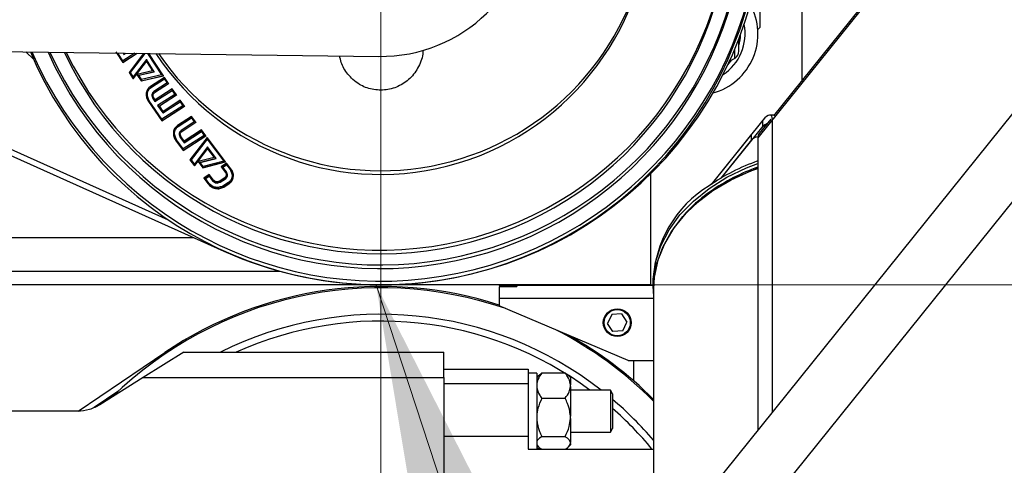
# Model space of a CAD drawing. Units: millimetres. Extents: x 20 to 410, y 10 to 287.
# Drawn here: x 139 to 145, y 233 to 235 of the extents above; entities that cross this region are included whole.
import ezdxf

# ---------------------------------------------------------------- set-up
doc = ezdxf.new("R2010")
doc.units = ezdxf.units.MM
doc.linetypes.add('CENTERX2', pattern=[20.32, 12.7, -2.54, 2.54, -2.54])

msp = doc.modelspace()

# ---------------------------------------------------------------- linework, layer by layer
at = {"color": 7, "linetype": 'CENTERX2', "lineweight": 18}
for p, q in [((141.617534, 184.873188), (141.617534, 278.109713)), ((38.088221, 233.913685), (247.703909, 233.913685))]:
    msp.add_line(p, q, dxfattribs=at)
at = {"color": 7, "linetype": 'Continuous', "lineweight": 25}
for p, q in [((145.480514, 236.822229), (143.947645, 234.915902)), ((145.471842, 236.795465), (143.854983, 234.784687)), ((143.393381, 232.474942), (146.135795, 235.885498)), ((143.867534, 235.763685), (143.867534, 235.440185)), ((144.117534, 235.127182), (144.117534, 235.788685)), ((143.854881, 235.427532), (143.867534, 235.440185)), ((143.393381, 231.952919), (146.135795, 235.363475)), ((143.742534, 235.300593), (143.742534, 235.37359)), ((138.105962, 235.313759), (141.605673, 235.268759)), ((139.512039, 235.295679), (139.557983, 235.249735)), ((140.045809, 235.295733), (140.08618, 235.231966)), ((140.052836, 235.288726), (140.08805, 235.23311)), ((140.08743, 235.241853), (140.057809, 235.288662)), ((140.088179, 235.288271), (140.093498, 235.279829)), ((140.093498, 235.279829), (140.106226, 235.288039)), ((140.08618, 235.231966), (140.171795, 235.287196)), ((140.157995, 235.287374), (140.08743, 235.241853)), ((140.089305, 235.242989), (140.08743, 235.241853)), ((140.158112, 235.287372), (140.089305, 235.242989)), ((140.209144, 235.286716), (140.123644, 235.174161)), ((140.210109, 235.286703), (140.125468, 235.175376)), ((140.13184, 235.17282), (140.218564, 235.286595)), ((140.226457, 235.249495), (140.148447, 235.147352)), ((140.14899, 235.135358), (140.22658, 235.237576)), ((140.228285, 235.250704), (140.150247, 235.148603)), ((140.273226, 235.178122), (140.226457, 235.249495)), ((140.228401, 235.238795), (140.22658, 235.237576)), ((140.22658, 235.237576), (140.262241, 235.183118)), ((140.228401, 235.238795), (140.264014, 235.184407)), ((140.233115, 235.286408), (140.316677, 235.158882)), ((140.235757, 235.286374), (140.318409, 235.160226)), ((140.32767, 235.153909), (140.240921, 235.286307)), ((143.717534, 235.257292), (143.685773, 235.238955)), ((140.125468, 235.175376), (140.123644, 235.174161)), ((140.123644, 235.174161), (140.14899, 235.135358)), ((140.125468, 235.175376), (140.150782, 235.13662)), ((140.148447, 235.147352), (140.13184, 235.17282)), ((140.262241, 235.183118), (140.169922, 235.161536)), ((140.180875, 235.156513), (140.273226, 235.178122)), ((140.182667, 235.157775), (140.27499, 235.179423)), ((140.264014, 235.184407), (140.262241, 235.183118)), ((140.150247, 235.148603), (140.148447, 235.147352)), ((140.169922, 235.161536), (140.195124, 235.123238)), ((140.171721, 235.162788), (140.19689, 235.124536)), ((140.182667, 235.157775), (140.180875, 235.156513)), ((140.197446, 235.131323), (140.180875, 235.156513)), ((140.195124, 235.123238), (140.32767, 235.153909)), ((140.19689, 235.124536), (140.195124, 235.123238)), ((140.19689, 235.124536), (140.329393, 235.155264)), ((140.316677, 235.158882), (140.197446, 235.131323)), ((140.334022, 235.144427), (140.250941, 235.090824)), ((140.255028, 235.084763), (140.332771, 235.13492)), ((140.256743, 235.086127), (140.334478, 235.136294)), ((140.318409, 235.160226), (140.316677, 235.158882)), ((140.334478, 235.136294), (140.332771, 235.13492)), ((140.332771, 235.13492), (140.348936, 235.111022)), ((140.358422, 235.108387), (140.334022, 235.144427)), ((140.334478, 235.136294), (140.350619, 235.112426)), ((140.350619, 235.112426), (140.348936, 235.111022)), ((140.252662, 235.092181), (140.250941, 235.090824)), ((140.256743, 235.086127), (140.255028, 235.084763)), ((140.348936, 235.111022), (140.271166, 235.060845)), ((140.275296, 235.054752), (140.358422, 235.108387)), ((140.276982, 235.056152), (140.275296, 235.054752)), ((140.276982, 235.056152), (140.360098, 235.109799)), ((140.277334, 235.000733), (140.379313, 235.066542)), ((140.380531, 235.07604), (140.278959, 235.010516)), ((140.278987, 235.002173), (140.38095, 235.067999)), ((140.38095, 235.067999), (140.379313, 235.066542)), ((140.379313, 235.066542), (140.395403, 235.043235)), ((140.405097, 235.040459), (140.380531, 235.07604)), ((140.38095, 235.067999), (140.397015, 235.04472)), ((140.24008, 235.002584), (140.238407, 235.001168)), ((140.238407, 235.001168), (140.317902, 234.886198)), ((140.24008, 235.002584), (140.319462, 234.887737)), ((140.319214, 234.895432), (140.243756, 235.00462)), ((140.266883, 235.019894), (140.265213, 235.018474)), ((140.265213, 235.018474), (140.277334, 235.000733)), ((140.266883, 235.019894), (140.278987, 235.002173)), ((140.278959, 235.010516), (140.270961, 235.022202)), ((140.278987, 235.002173), (140.277334, 235.000733)), ((140.395403, 235.043235), (140.293381, 234.977385)), ((140.30346, 234.974871), (140.405097, 235.040459)), ((140.305082, 234.976345), (140.406702, 235.041952)), ((140.324071, 234.933135), (140.426183, 234.999078)), ((140.325656, 234.934649), (140.427747, 235.000614)), ((140.427478, 235.008361), (140.325776, 234.942704)), ((140.397015, 235.04472), (140.395403, 235.043235)), ((140.427747, 235.000614), (140.426183, 234.999078)), ((140.426183, 234.999078), (140.442888, 234.975319)), ((140.45232, 234.973029), (140.427478, 235.008361)), ((140.427747, 235.000614), (140.444425, 234.976881)), ((138.817534, 234.990094), (140.355498, 234.299722)), ((138.817534, 234.95173), (140.685261, 234.113331)), ((140.293381, 234.977385), (140.324071, 234.933135)), ((140.29501, 234.978851), (140.325656, 234.934649)), ((140.305082, 234.976345), (140.30346, 234.974871)), ((140.325776, 234.942704), (140.30346, 234.974871)), ((140.317902, 234.886198), (140.45232, 234.973029)), ((140.442888, 234.975319), (140.319214, 234.895432)), ((140.319462, 234.887737), (140.45385, 234.974599)), ((140.444425, 234.976881), (140.442888, 234.975319)), ((140.319462, 234.887737), (140.317902, 234.886198)), ((140.325656, 234.934649), (140.324071, 234.933135)), ((140.495244, 234.912918), (140.411763, 234.858929)), ((140.41586, 234.853207), (140.493978, 234.903735)), ((140.417338, 234.854825), (140.495434, 234.905374)), ((140.510799, 234.880465), (140.432627, 234.829881)), ((140.438327, 234.825605), (140.521867, 234.879707)), ((140.495434, 234.905374), (140.493978, 234.903735)), ((140.493978, 234.903735), (140.510799, 234.880465)), ((140.520448, 234.878037), (140.495244, 234.912918)), ((140.495434, 234.905374), (140.512227, 234.882128)), ((140.512227, 234.882128), (140.510799, 234.880465)), ((143.884129, 234.890536), (143.577212, 234.508845)), ((143.931242, 234.895504), (143.863655, 234.81145)), ((143.884129, 234.855734), (143.884129, 234.890536)), ((143.95169, 234.920933), (143.925583, 234.920933)), ((143.941864, 233.157053), (143.941864, 234.892734)), ((140.413247, 234.860542), (140.411763, 234.858929)), ((140.417338, 234.854825), (140.41586, 234.853207)), ((140.436882, 234.823957), (140.520448, 234.878037)), ((140.438327, 234.825605), (140.436882, 234.823957)), ((140.450305, 234.756319), (140.552918, 234.822782)), ((140.55385, 234.832332), (140.451652, 234.766163)), ((140.451701, 234.758009), (140.554277, 234.824501)), ((140.554277, 234.824502), (140.552918, 234.822782)), ((140.552918, 234.822782), (140.569789, 234.799964)), ((140.579671, 234.797382), (140.55385, 234.832332)), ((140.554277, 234.824502), (140.571122, 234.801705)), ((143.884129, 234.855734), (143.634889, 234.545772)), ((140.401572, 234.772462), (140.400132, 234.770809)), ((140.400132, 234.770809), (140.444581, 234.709808)), ((140.401572, 234.772462), (140.445954, 234.711517)), ((140.4455, 234.71941), (140.405509, 234.774287)), ((140.428509, 234.789909), (140.427078, 234.788248)), ((140.427078, 234.788248), (140.450305, 234.756319)), ((140.428509, 234.789909), (140.451701, 234.758009)), ((140.451652, 234.766163), (140.432856, 234.792006)), ((140.444581, 234.709808), (140.579671, 234.797382)), ((140.569789, 234.799964), (140.4455, 234.71941)), ((140.445954, 234.711517), (140.580994, 234.79913)), ((140.586384, 234.78834), (140.48519, 234.65522)), ((140.493696, 234.65418), (140.586991, 234.776782)), ((140.495002, 234.65594), (140.588295, 234.778544)), ((140.571122, 234.801705), (140.569789, 234.799964)), ((140.696795, 234.642564), (140.586384, 234.78834)), ((140.588295, 234.778544), (140.586991, 234.776782)), ((140.586991, 234.776782), (140.685452, 234.646713)), ((140.588295, 234.778544), (140.686596, 234.648582)), ((143.817483, 234.807654), (143.577212, 234.508845)), ((143.817483, 234.772852), (143.634889, 234.545772)), ((143.817483, 234.772852), (143.817483, 234.807654)), ((143.854983, 234.784687), (143.854983, 233.049006)), ((140.445954, 234.711517), (140.444581, 234.709808)), ((140.451701, 234.758009), (140.450305, 234.756319)), ((140.588612, 234.731597), (140.511847, 234.629884)), ((140.512488, 234.618667), (140.589311, 234.719879)), ((140.51376, 234.620452), (140.590579, 234.721667)), ((140.63973, 234.663897), (140.588612, 234.731597)), ((140.590579, 234.721667), (140.589311, 234.719879)), ((140.589311, 234.719879), (140.628208, 234.668325)), ((140.590579, 234.721667), (140.629414, 234.670155)), ((140.48519, 234.65522), (140.512488, 234.618667)), ((140.486503, 234.656975), (140.51376, 234.620452)), ((140.495002, 234.65594), (140.493696, 234.65418)), ((140.511847, 234.629884), (140.493696, 234.65418)), ((140.628208, 234.668325), (140.533531, 234.644283)), ((140.534801, 234.646069), (140.562023, 234.609891)), ((140.544847, 234.639974), (140.63973, 234.663897)), ((140.546106, 234.641768), (140.640924, 234.665735)), ((140.685452, 234.646713), (140.563089, 234.615795)), ((140.629414, 234.670155), (140.628208, 234.668325)), ((140.686596, 234.648582), (140.685452, 234.646713)), ((140.51376, 234.620452), (140.512488, 234.618667)), ((140.533531, 234.644283), (140.560794, 234.608076)), ((140.546106, 234.641768), (140.544847, 234.639974)), ((140.563089, 234.615795), (140.544847, 234.639974)), ((140.560794, 234.608076), (140.696795, 234.642564)), ((140.562023, 234.609891), (140.560794, 234.608076)), ((140.562023, 234.609891), (140.697927, 234.644441)), ((140.702741, 234.63484), (140.669922, 234.613405)), ((140.669922, 234.613405), (140.695361, 234.580493)), ((140.671062, 234.615277), (140.696462, 234.582388)), ((140.679977, 234.61139), (140.70173, 234.625603)), ((140.681107, 234.613268), (140.679977, 234.61139)), ((140.701013, 234.58419), (140.679977, 234.61139)), ((140.681107, 234.613268), (140.702849, 234.627488)), ((140.702849, 234.627488), (140.70173, 234.625603)), ((140.70173, 234.625603), (140.722787, 234.598436)), ((140.728217, 234.601988), (140.702741, 234.63484)), ((140.702849, 234.627488), (140.723872, 234.60034)), ((140.723872, 234.60034), (140.722787, 234.598436)), ((140.599888, 234.567744), (140.566939, 234.54625)), ((140.566939, 234.54625), (140.59227, 234.51316)), ((140.56813, 234.54809), (140.593423, 234.515023)), ((140.576742, 234.544045), (140.598464, 234.558207)), ((140.577924, 234.54589), (140.576742, 234.544045)), ((140.597689, 234.516695), (140.576742, 234.544045)), ((140.577924, 234.54589), (140.599635, 234.560059)), ((140.599635, 234.560059), (140.598464, 234.558207)), ((140.598464, 234.558207), (140.619429, 234.530887)), ((140.599635, 234.560059), (140.620569, 234.532759)), ((140.625253, 234.534708), (140.599888, 234.567744)), ((140.620569, 234.532759), (140.619429, 234.530887)), ((140.691637, 234.548689), (140.659002, 234.527317)), ((140.663439, 234.52159), (140.696081, 234.542972)), ((140.664538, 234.523487), (140.697162, 234.544879)), ((140.692725, 234.550592), (140.691637, 234.548689)), ((140.696462, 234.582388), (140.695361, 234.580493)), ((140.697162, 234.544879), (140.696081, 234.542972)), ((143.217534, 234.570786), (143.217534, 233.913685)), ((140.593423, 234.515023), (140.59227, 234.51316)), ((140.664538, 234.523487), (140.663439, 234.52159)), ((140.71334, 234.520826), (140.680679, 234.499401)), ((140.685274, 234.493481), (140.717941, 234.514917)), ((140.68634, 234.495396), (140.685274, 234.493481)), ((140.68634, 234.495396), (140.718988, 234.516843)), ((140.718988, 234.516843), (140.717941, 234.514917)), ((138.817534, 234.194685), (140.504027, 234.194685)), ((138.817534, 233.994685), (141.015676, 233.994685)), ((141.617244, 233.913685), (138.547099, 233.913685)), ((143.217534, 233.913685), (141.617534, 233.913685)), ((142.320593, 233.912113), (143.233525, 233.912113)), ((142.320593, 233.912113), (142.320593, 233.908506)), ((142.320593, 233.902027), (142.320593, 233.83288)), ((143.117534, 233.912113), (143.117534, 233.913685)), ((143.233509, 233.931477), (143.233509, 233.916356)), ((143.236009, 233.862835), (143.233509, 233.916356)), ((143.236009, 233.889715), (143.236009, 232.176519)), ((143.236009, 233.889715), (143.236009, 232.176519)), ((143.236009, 233.83288), (142.320593, 233.83288)), ((142.320593, 233.83288), (142.320593, 233.788684)), ((143.086243, 233.463685), (142.320593, 233.788684)), ((142.988324, 233.73656), (142.962997, 233.684676)), ((143.045919, 233.740568), (142.988324, 233.73656)), ((143.045919, 233.740568), (143.078189, 233.692693)), ((142.995266, 233.636801), (142.962997, 233.684676)), ((143.052862, 233.640809), (143.078189, 233.692693)), ((143.052862, 233.640809), (142.995266, 233.636801)), ((139.821283, 233.164251), (140.336763, 233.512033)), ((140.449337, 233.513685), (140.208461, 233.363169)), ((140.449337, 233.513685), (141.992534, 233.513685)), ((141.992534, 233.363169), (141.992534, 233.513685)), ((143.086243, 233.463685), (143.236009, 233.463685)), ((143.117534, 233.463685), (143.117534, 233.344031)), ((140.208461, 233.363169), (139.950013, 233.201673)), ((140.208461, 233.363169), (141.992534, 233.363169)), ((141.992534, 233.413685), (142.492534, 233.413685)), ((141.992534, 233.363169), (141.992534, 232.513685)), ((142.492534, 233.413685), (142.492534, 233.325817)), ((142.542534, 233.388685), (142.492534, 233.388685)), ((142.542534, 233.388685), (142.542534, 232.938685)), ((142.554341, 233.375632), (142.542534, 233.363825)), ((142.554781, 233.374824), (142.573334, 233.390631)), ((142.573334, 233.390631), (142.711734, 233.390631)), ((142.742534, 233.363825), (142.730726, 233.375632)), ((142.742534, 233.363825), (142.742534, 233.320258)), ((142.492534, 233.325817), (141.992534, 233.325817)), ((142.492534, 233.325817), (142.492534, 233.013685)), ((142.742534, 233.310499), (142.742534, 233.320258)), ((142.742534, 233.310499), (142.742534, 233.13401)), ((139.916798, 233.186472), (140.063509, 233.285454)), ((142.979688, 233.288685), (142.742534, 233.288685)), ((142.992534, 233.266435), (142.979688, 233.288685)), ((142.979688, 233.288685), (142.979688, 233.038685)), ((142.992534, 233.266435), (142.992534, 233.060935)), ((142.573334, 233.240126), (142.711734, 233.240126)), ((139.817534, 233.163685), (139.067534, 233.163685)), ((142.742534, 233.119294), (142.742534, 233.13401)), ((142.742534, 233.119294), (142.742534, 232.977437)), ((142.492534, 233.013685), (141.992534, 233.013685)), ((142.492534, 233.013685), (142.492534, 232.938685)), ((142.573334, 233.013179), (142.711734, 233.013179)), ((142.742534, 233.038685), (142.979688, 233.038685)), ((142.979688, 233.038685), (142.992534, 233.060935)), ((142.542534, 232.963545), (142.554341, 232.951737)), ((142.730726, 232.951737), (142.742534, 232.963545)), ((142.742534, 232.97248), (142.742534, 232.977437)), ((142.742534, 232.97248), (142.742534, 232.963545)), ((142.492534, 232.938685), (143.236009, 232.938685)), ((142.542534, 232.949724), (142.558278, 232.938685))]:
    msp.add_line(p, q, dxfattribs=at)
at = {"color": 8, "linetype": 'Continuous', "lineweight": 25}
for p, q in [((143.717534, 235.257292), (143.717534, 235.311292)), ((143.676362, 235.218754), (143.701483, 235.248026)), ((143.899264, 234.855734), (143.884129, 234.855734)), ((140.685992, 234.114958), (140.685261, 234.113331)), ((140.336763, 233.512033), (140.340958, 233.505816))]:
    msp.add_line(p, q, dxfattribs=at)
at = {"color": 7, "linetype": 'Continuous', "lineweight": 0}
msp.add_line((141.589507, 233.913685), (148.816079, 211.901333), dxfattribs=at)
at = {"color": 8, "linetype": 'Continuous', "lineweight": 25, "flags": 128}
msp.add_lwpolyline([(143.233509, 233.916356), (143.234358, 233.947553), (143.248569, 234.047345), (143.280088, 234.145071), (143.328416, 234.239191), (143.392793, 234.328219), (143.472203, 234.410752), (143.565393, 234.485488), (143.670894, 234.551249), (143.787041, 234.606996), (143.854983, 234.633128)], dxfattribs=at)
at = {"color": 7, "linetype": 'Continuous', "lineweight": 25, "flags": 128}
for points in [[(143.854983, 234.604487), (143.850328, 234.602828), (143.728013, 234.55176), (143.615739, 234.489935), (143.515331, 234.418357), (143.42842, 234.338189), (143.356419, 234.250734), (143.300496, 234.157413), (143.261562, 234.059743), (143.240249, 233.95931), (143.236009, 233.889715)], [(143.236009, 233.889715), (143.238335, 233.941289), (143.256103, 234.040678), (143.2911, 234.137681), (143.342772, 234.230765), (143.410304, 234.318457), (143.492626, 234.399372), (143.588439, 234.47223), (143.696227, 234.53588), (143.814287, 234.589315), (143.854983, 234.604487)]]:
    msp.add_lwpolyline(points, dxfattribs=at)
at = {"color": 7, "linetype": 'Continuous', "lineweight": 25}
for radius in [0.0825, 0.07775]:
    msp.add_circle((143.020593, 233.688685), radius, dxfattribs=at)
for centre, radius, start, end in [((141.617244, 236.168685), 2.255, 202.7860643, 79.8686537), ((141.617534, 236.190185), 2.2765, 269.9963508, 80.8923463), ((141.617534, 236.190185), 1.6, 214.4287171, 60), ((141.617534, 236.190185), 2.255, 203.3832718, 0), ((141.617244, 236.168685), 1.6, 213.492186, 0), ((141.617244, 236.168685), 0.9, 269.2633197, 359.2633197), ((143.492534, 235.401935), 0.36325, 285.3851513, 29.0110794), ((143.692534, 235.300593), 0.05, 300, 0), ((143.857393, 234.736936), 0.053691, 92.2236927, 138.0144356), ((143.896077, 234.786159), 0.04112, 142.0431497, 182.0511225), ((144.247444, 233.520621), 1.193973, 109.189957, 124.8370739), ((144.248269, 233.500685), 1.178621, 109.4924629, 124.8363212), ((143.928554, 233.907502), 0.695458, 121.4792197, 178.0244303), ((144.070095, 233.753949), 0.868968, 124.7327659, 141.8899467), ((141.617534, 236.190185), 2.2765, 245.8253137, 268.461832), ((141.617534, 231.613685), 2.2825, 71.0484718, 134.2723107), ((141.617534, 231.613685), 2.29, 72.1206998, 124.0065961), ((141.617534, 231.613685), 2.2825, 44.8398808, 62.9515282), ((141.617534, 231.613685), 2.29, 45.0282714, 60.8462095)]:
    msp.add_arc(centre, radius, start, end, dxfattribs=at)
at = {"color": 8, "linetype": 'Continuous', "lineweight": 25}
for centre, radius, start, end in [((141.617534, 236.190185), 2.158674, 204.5332545, 79.3214366), ((141.617534, 236.190185), 2.070999, 205.6837918, 78.8637097), ((141.617244, 236.168685), 2.158674, 203.903775, 0), ((141.617244, 236.168685), 2.070999, 205.0214329, 0), ((143.492534, 235.401935), 0.286612, 302.9144698, 11.4817609), ((143.492534, 235.401935), 0.259515, 344.4368311, 359.2950958), ((141.617534, 231.613685), 2.125, 52.0209015, 116.6046817), ((141.617534, 231.613685), 2.084546, 53.4687303, 114.2908113), ((141.617534, 231.613685), 2.125, 40.3914114, 49.6797849), ((141.617534, 231.613685), 2.084546, 39.4667171, 48.7294133)]:
    msp.add_arc(centre, radius, start, end, dxfattribs=at)
at = {"color": 7, "linetype": 'Continuous', "lineweight": 25}
for major_axis, ratio, start_param, end_param in [((0.047303, 0.098734), 0.33526782, 5.67259435, 7.24339067), ((0.054874, 0.044941), 0.39938908, 0.81010597, 1.25467329)]:
    msp.add_ellipse((143.884129, 234.820933), major_axis=major_axis, ratio=ratio, start_param=start_param, end_param=end_param, dxfattribs=at)
for points, knots in [([(141.866719, 235.30584), (141.866765, 235.305466), (141.870358, 235.276128), (141.849321, 235.217357), (141.80311, 235.143379), (141.73211, 235.091206), (141.650233, 235.066092), (141.566215, 235.06948), (141.498289, 235.094718), (141.46437, 235.121387), (141.451686, 235.13136)], [0, 0, 0, 0, 0.00208657, 0.16378317, 0.32192115, 0.47504132, 0.62356188, 0.76905981, 0.91363859, 1, 1, 1, 1]), ([(141.451686, 235.13136), (141.431814, 235.152289), (141.39326, 235.192895), (141.379263, 235.246016), (141.37248, 235.271757)], [0, 0, 0, 0, 0.5154245, 1, 1, 1, 1]), ([(140.250941, 235.090824), (140.244748, 235.085686), (140.235446, 235.07797), (140.228644, 235.062939), (140.22575, 235.05065), (140.225066, 235.037888), (140.228005, 235.020703), (140.23422, 235.00903), (140.238407, 235.001168)], [0, 0, 0, 0, 0.24866261, 0.3735083, 0.50014112, 0.62886977, 0.75002124, 1, 1, 1, 1]), ([(140.252662, 235.092181), (140.246469, 235.087045), (140.237168, 235.079329), (140.230359, 235.064306), (140.227459, 235.052025), (140.226767, 235.039272), (140.229694, 235.022101), (140.2359, 235.010439), (140.24008, 235.002584)], [0, 0, 0, 0, 0.24879362, 0.37368167, 0.50033179, 0.62904285, 0.75016142, 1, 1, 1, 1]), ([(140.243756, 235.00462), (140.240571, 235.011898), (140.235839, 235.022711), (140.232427, 235.037848), (140.232406, 235.049209), (140.23493, 235.060048), (140.241668, 235.072971), (140.249685, 235.080046), (140.255028, 235.084763)], [0, 0, 0, 0, 0.253417631, 0.376509774, 0.500130363, 0.626547585, 0.751059131, 1, 1, 1, 1]), ([(140.271166, 235.060845), (140.268449, 235.058068), (140.264427, 235.053956), (140.260619, 235.047494), (140.258761, 235.040309), (140.260649, 235.030226), (140.26364, 235.022526), (140.265213, 235.018474)], [0, 0, 0, 0, 0.259564527, 0.384264275, 0.49378429, 0.73366155, 1, 1, 1, 1]), ([(140.272859, 235.062238), (140.270141, 235.059461), (140.266118, 235.05535), (140.262309, 235.048891), (140.260448, 235.041712), (140.262327, 235.031636), (140.265312, 235.023942), (140.266883, 235.019894)], [0, 0, 0, 0, 0.25969784, 0.3844478, 0.49398584, 0.73379698, 1, 1, 1, 1]), ([(140.270961, 235.022202), (140.269593, 235.025181), (140.267566, 235.029595), (140.266174, 235.035608), (140.266304, 235.041427), (140.269677, 235.047967), (140.27336, 235.052414), (140.275296, 235.054752)], [0, 0, 0, 0, 0.25949569, 0.38464216, 0.49407945, 0.73402992, 1, 1, 1, 1]), ([(140.411763, 234.858929), (140.405566, 234.85382), (140.396346, 234.846221), (140.389462, 234.831499), (140.386689, 234.819392), (140.386139, 234.806732), (140.389352, 234.78988), (140.395795, 234.778482), (140.400132, 234.770809)], [0, 0, 0, 0, 0.24865596, 0.36992515, 0.50014609, 0.62866246, 0.75005547, 1, 1, 1, 1]), ([(140.396677, 234.843886), (140.396625, 234.843834), (140.393764, 234.840976), (140.391242, 234.832751), (140.388069, 234.82096), (140.387632, 234.808343), (140.390796, 234.791529), (140.397237, 234.780132), (140.401572, 234.772462)], [0, 0, 0, 0, 0.00308361, 0.16882514, 0.33685199, 0.50739801, 0.66846899, 1, 1, 1, 1]), ([(140.405509, 234.774287), (140.402155, 234.781404), (140.397175, 234.791972), (140.393496, 234.806819), (140.39336, 234.817976), (140.395837, 234.828641), (140.402531, 234.841398), (140.410532, 234.848487), (140.41586, 234.853207)], [0, 0, 0, 0, 0.253669161, 0.376667458, 0.500110503, 0.626176314, 0.751126703, 1, 1, 1, 1]), ([(140.432627, 234.829881), (140.42992, 234.827124), (140.425914, 234.823041), (140.42215, 234.816659), (140.420356, 234.809593), (140.422359, 234.799727), (140.425451, 234.792205), (140.427078, 234.788248)], [0, 0, 0, 0, 0.2594933, 0.38417257, 0.49385877, 0.73380736, 1, 1, 1, 1]), ([(140.434079, 234.831523), (140.431373, 234.828765), (140.427367, 234.824682), (140.423601, 234.818302), (140.421805, 234.81124), (140.4238, 234.80138), (140.426886, 234.793862), (140.428509, 234.789909)], [0, 0, 0, 0, 0.25960057, 0.38432564, 0.49403331, 0.73393159, 1, 1, 1, 1]), ([(140.432856, 234.792006), (140.43142, 234.794913), (140.429293, 234.79922), (140.427791, 234.805107), (140.42785, 234.81082), (140.431225, 234.817265), (140.434931, 234.82165), (140.436881, 234.823957)], [0, 0, 0, 0, 0.25970264, 0.38473943, 0.49396022, 0.73369949, 1, 1, 1, 1]), ([(140.722787, 234.598436), (140.726301, 234.59154), (140.73152, 234.581301), (140.7355, 234.566865), (140.735813, 234.555965), (140.73346, 234.545452), (140.72682, 234.532765), (140.718723, 234.525593), (140.713341, 234.520826)], [0, 0, 0, 0, 0.253657598, 0.376657285, 0.500114484, 0.625552233, 0.751122385, 1, 1, 1, 1]), ([(140.717941, 234.514917), (140.724186, 234.520155), (140.733566, 234.528022), (140.740183, 234.542775), (140.742793, 234.554736), (140.743069, 234.567069), (140.739469, 234.583507), (140.732744, 234.594553), (140.728217, 234.601988)], [0, 0, 0, 0, 0.2486847, 0.37354821, 0.50010728, 0.62869068, 0.75005433, 1, 1, 1, 1]), ([(140.723872, 234.60034), (140.727382, 234.593447), (140.732594, 234.58321), (140.736548, 234.56879), (140.736899, 234.557861), (140.734376, 234.547475), (140.730991, 234.539726), (140.727596, 234.536411), (140.726773, 234.535607)], [0, 0, 0, 0, 0.32044975, 0.47587189, 0.63191014, 0.79048122, 0.94923139, 1, 1, 1, 1]), ([(140.619429, 234.530887), (140.622593, 234.527977), (140.627282, 234.523666), (140.634341, 234.519389), (140.641898, 234.516974), (140.651967, 234.518029), (140.659485, 234.520362), (140.663439, 234.52159)], [0, 0, 0, 0, 0.25958861, 0.3845734, 0.49395824, 0.73381424, 1, 1, 1, 1]), ([(140.620569, 234.532759), (140.62373, 234.529852), (140.628412, 234.525544), (140.635464, 234.521272), (140.643014, 234.518861), (140.653075, 234.519921), (140.660586, 234.522257), (140.664538, 234.523487)], [0, 0, 0, 0, 0.25952492, 0.38447497, 0.49383741, 0.73371878, 1, 1, 1, 1]), ([(140.659002, 234.527317), (140.656097, 234.526237), (140.651794, 234.524637), (140.645787, 234.523818), (140.639819, 234.5245), (140.632776, 234.528475), (140.627846, 234.53256), (140.625253, 234.534707)], [0, 0, 0, 0, 0.25946712, 0.38438826, 0.49385862, 0.73383734, 1, 1, 1, 1]), ([(140.695361, 234.580493), (140.696848, 234.577644), (140.69905, 234.573423), (140.700638, 234.56763), (140.700642, 234.561971), (140.697301, 234.555491), (140.693589, 234.551032), (140.691637, 234.548689)], [0, 0, 0, 0, 0.25943248, 0.38429678, 0.49402502, 0.73403829, 1, 1, 1, 1]), ([(140.696462, 234.582388), (140.697945, 234.579541), (140.700144, 234.575322), (140.701727, 234.569532), (140.701728, 234.563874), (140.698387, 234.557395), (140.694675, 234.552936), (140.692725, 234.550592)], [0, 0, 0, 0, 0.259315907, 0.384115376, 0.493885409, 0.733965382, 1, 1, 1, 1]), ([(140.696081, 234.542972), (140.698803, 234.54577), (140.702835, 234.549913), (140.706572, 234.556317), (140.708276, 234.563334), (140.70604, 234.572996), (140.702746, 234.580331), (140.701013, 234.584189)], [0, 0, 0, 0, 0.25952733, 0.38436764, 0.49380163, 0.73371654, 1, 1, 1, 1]), ([(140.718988, 234.516843), (140.725332, 234.522045), (140.734672, 234.529705), (140.739089, 234.540629), (140.740506, 234.544133)], [0, 0, 0, 0, 0.67923404, 1, 1, 1, 1]), ([(140.59227, 234.51316), (140.598312, 234.506669), (140.610432, 234.493649), (140.63203, 234.485474), (140.649347, 234.483113), (140.666593, 234.48463), (140.67775, 234.489917), (140.685274, 234.493481)], [0, 0, 0, 0, 0.24900164, 0.49950648, 0.62880274, 0.74971059, 1, 1, 1, 1]), ([(140.593423, 234.515023), (140.599457, 234.508538), (140.61156, 234.495528), (140.633138, 234.487365), (140.65044, 234.485014), (140.667673, 234.48654), (140.678822, 234.491829), (140.68634, 234.495396)], [0, 0, 0, 0, 0.24894601, 0.49938924, 0.62866894, 0.74960077, 1, 1, 1, 1]), ([(140.680679, 234.499401), (140.673646, 234.49675), (140.663207, 234.492815), (140.648193, 234.490548), (140.636654, 234.491453), (140.625344, 234.494889), (140.611417, 234.502614), (140.603169, 234.511074), (140.597689, 234.516695)], [0, 0, 0, 0, 0.25389473, 0.3768045, 0.50009095, 0.62553628, 0.75118369, 1, 1, 1, 1]), ([(142.320593, 233.908506), (142.350692, 233.907481), (142.386676, 233.906256), (142.418512, 233.903748), (142.423992, 233.902953), (142.42524, 233.90254), (142.425162, 233.902238), (142.423922, 233.901961), (142.421126, 233.901688), (142.413568, 233.901327), (142.382796, 233.900976), (142.350604, 233.901493), (142.324121, 233.901965), (142.320593, 233.902027)], [0, 0, 0, 0, 0.4146114, 0.49567668, 0.52528277, 0.53949417, 0.55150857, 0.56359167, 0.5770823, 0.59949288, 0.6660877, 0.95552201, 1, 1, 1, 1]), ([(142.573334, 233.390631), (142.564238, 233.377808), (142.548304, 233.355342), (142.544267, 233.330794), (142.542534, 233.320258)], [0, 0, 0, 0, 0.57080675, 1, 1, 1, 1]), ([(142.742534, 233.320258), (142.742405, 233.321939), (142.741098, 233.339005), (142.731509, 233.363257), (142.716591, 233.383908), (142.711734, 233.390631)], [0, 0, 0, 0, 0.06864762, 0.69678288, 1, 1, 1, 1]), ([(142.711734, 233.390631), (142.713398, 233.389537), (142.720991, 233.384547), (142.725085, 233.379099), (142.728281, 233.374846)], [0, 0, 0, 0, 0.2191906, 1, 1, 1, 1]), ([(142.542534, 233.310499), (142.542662, 233.308817), (142.54397, 233.291752), (142.553558, 233.2675), (142.568476, 233.246849), (142.573334, 233.240126)], [0, 0, 0, 0, 0.06864762, 0.69678288, 1, 1, 1, 1]), ([(142.711734, 233.240126), (142.720829, 233.252949), (142.736763, 233.275415), (142.740801, 233.299963), (142.742534, 233.310499)], [0, 0, 0, 0, 0.57080675, 1, 1, 1, 1]), ([(139.950013, 233.201673), (139.940736, 233.195876), (139.930975, 233.190618), (139.910409, 233.181302), (139.899546, 233.177225), (139.865558, 233.167206), (139.842025, 233.163685), (139.817534, 233.163685)], [0, 0, 0, 0, 0.25, 0.25, 0.5, 0.5, 1, 1, 1, 1]), ([(142.573334, 233.240126), (142.564238, 233.220789), (142.548304, 233.186912), (142.544267, 233.149897), (142.542534, 233.13401)], [0, 0, 0, 0, 0.57080675, 1, 1, 1, 1]), ([(142.742534, 233.13401), (142.742405, 233.136545), (142.741098, 233.162279), (142.731509, 233.198847), (142.716591, 233.229987), (142.711734, 233.240126)], [0, 0, 0, 0, 0.06864762, 0.69678288, 1, 1, 1, 1]), ([(142.542534, 233.119294), (142.542662, 233.116759), (142.54397, 233.091026), (142.553558, 233.054457), (142.568476, 233.023317), (142.573334, 233.013179)], [0, 0, 0, 0, 0.06864762, 0.69678288, 1, 1, 1, 1]), ([(142.711734, 233.013179), (142.720829, 233.032516), (142.736763, 233.066392), (142.740801, 233.103407), (142.742534, 233.119294)], [0, 0, 0, 0, 0.570806747, 1, 1, 1, 1]), ([(142.573334, 233.013179), (142.571711, 233.012081), (142.55814, 233.002901), (142.545334, 232.990863), (142.542996, 232.979655), (142.542534, 232.977437)], [0, 0, 0, 0, 0.09824087, 0.82149674, 1, 1, 1, 1]), ([(142.742534, 232.977437), (142.740835, 232.982722), (142.736829, 232.995189), (142.720907, 233.006603), (142.711734, 233.013179)], [0, 0, 0, 0, 0.42387666, 1, 1, 1, 1]), ([(142.542534, 232.97248), (142.544232, 232.967195), (142.548238, 232.954727), (142.56416, 232.943314), (142.573334, 232.936738)], [0, 0, 0, 0, 0.42387666, 1, 1, 1, 1]), ([(142.711734, 232.936738), (142.713356, 232.937836), (142.726927, 232.947016), (142.739733, 232.959053), (142.742071, 232.970261), (142.742534, 232.97248)], [0, 0, 0, 0, 0.09824087, 0.82149674, 1, 1, 1, 1])]:
    msp.add_open_spline(points, degree=3, knots=knots, dxfattribs=at)
at = {"color": 7, "linetype": 'Continuous', "lineweight": 18}
msp.add_solid([(141.589507, 233.913685), (142.136803, 230.61797), (143.102114, 230.934878)], dxfattribs=at)

doc.saveas('drawing.dxf')
